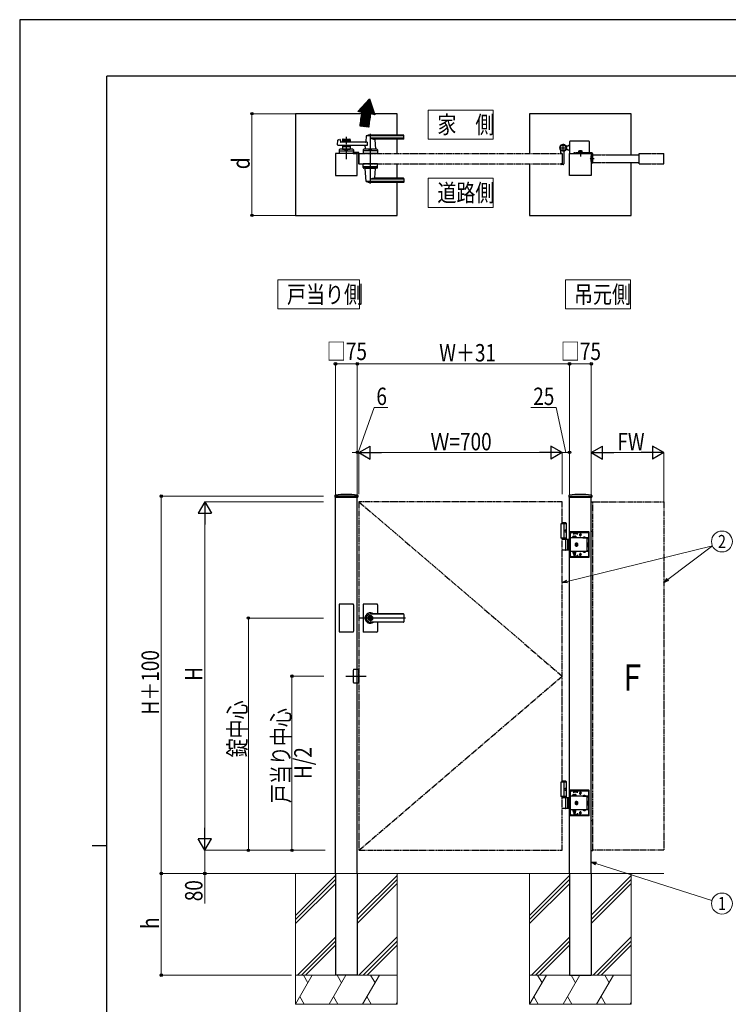
# Model space of a CAD drawing. Units: millimetres. Extents: x 0 to 8410, y 0 to 5940.
# Drawn here: x 0 to 2440, y 2548 to 5940 of the extents above; entities that cross this region are included whole.
import ezdxf
from ezdxf.enums import TextEntityAlignment as Align

# ---------------------------------------------------------------- set-up
doc = ezdxf.new("R2010")
doc.units = ezdxf.units.MM
for name, pattern in [('YCENTER_1', [13, 10, -1, 1, -1]), ('YDIVIDE_1', [15, 10, -1, 1, -1, 1, -1]), ('YHIDDEN_1', [4, 3, -1])]:
    doc.linetypes.add(name, pattern=pattern)
for name, color, linetype, lineweight in [('USER1', 3, 'Continuous', 13), ('YKK_A1', 4, 'Continuous', 30), ('YKK_D', 6, 'Continuous', 13), ('YKK_ZWAK', 7, 'Continuous', 30), ('YSS_K', 3, 'Continuous', 13)]:
    doc.layers.add(name, color=color, linetype=linetype, lineweight=lineweight)
doc.styles.add('text-b', font='extslim2.shx', dxfattribs={"width": 0.8, "bigfont": 'extfont2.shx'})

msp = doc.modelspace()

# ---------------------------------------------------------------- linework, layer by layer
at = {"layer": 'USER1'}
for p, q in [((1406.5, 5528.5), (1406.5, 5628.5)), ((1406.5, 5628.5), (1630.5, 5628.5)), ((1630.5, 5628.5), (1630.5, 5528.5)), ((1630.5, 5528.5), (1406.5, 5528.5)), ((1406.5, 5528.5), (1406.5, 5528.5)), ((1406.5, 5293.5), (1406.5, 5393.5)), ((1406.5, 5393.5), (1630.5, 5393.5)), ((1630.5, 5393.5), (1630.5, 5293.5)), ((1630.5, 5293.5), (1406.5, 5293.5)), ((1406.5, 5293.5), (1406.5, 5293.5)), ((888.5, 4943.5), (888.5, 5043.5)), ((888.5, 5043.5), (1170.1, 5043.5)), ((1170.1, 5043.5), (1170.1, 4943.5)), ((1880.1, 4943.5), (1880.1, 5043.5)), ((1880.1, 5043.5), (2104.1, 5043.5)), ((2104.1, 5043.5), (2104.1, 4943.5)), ((1170.1, 4943.5), (888.5, 4943.5)), ((888.5, 4943.5), (888.5, 4943.5)), ((2104.1, 4943.5), (1880.1, 4943.5)), ((1880.1, 4943.5), (1880.1, 4943.5))]:
    msp.add_line(p, q, dxfattribs=at)
at = {"layer": 'YKK_A1'}
for p, q in [((1204.4, 5667.7), (1164.1, 5623.2)), ((1204.4, 5667.7), (1223.2, 5612.8)), ((950, 5616), (950, 5266)), ((1300, 5616), (950, 5616)), ((1178.5, 5620.7), (1164.1, 5623.2)), ((1223.2, 5612.8), (1208.5, 5615.4)), ((1300, 5542.5), (1300, 5616)), ((1756, 5616), (1756, 5478.5)), ((2106, 5616), (1756, 5616)), ((2106, 5474.5), (2106, 5616)), ((1202, 5569.8), (1172.2, 5573)), ((1193.5, 5538.9), (1191.8, 5519.8)), ((1322.5, 5539.5), (1193.7, 5539.5)), ((1322.5, 5542.5), (1207.5, 5542.5)), ((1322.5, 5531.8), (1207.5, 5531.8)), ((1323.5, 5530.5), (1323.5, 5541.5)), ((1094.7, 5509.2), (1095.9, 5524.6)), ((1197.1, 5507), (1096.7, 5507)), ((1097.4, 5526.3), (1102.8, 5527.7)), ((1104.1, 5526.8), (1104.5, 5519)), ((1197.1, 5518), (1105.5, 5518)), ((1111.5, 5526.5), (1111.5, 5518)), ((1138.5, 5523.5), (1111.5, 5523.5)), ((1111.5, 5507), (1111.5, 5493.5)), ((1138.5, 5501.5), (1111.5, 5501.5)), ((1113.5, 5528.5), (1136.5, 5528.5)), ((1122.6, 5519.5), (1113.5, 5519.5)), ((1122.6, 5505.5), (1113.5, 5505.5)), ((1124.7, 5521.1), (1123.3, 5519.8)), ((1124.7, 5503.9), (1123.3, 5505.2)), ((1125.4, 5521.1), (1126.7, 5519.8)), ((1125.4, 5503.9), (1126.7, 5505.2)), ((1136.5, 5519.5), (1127.4, 5519.5)), ((1136.5, 5505.5), (1127.4, 5505.5)), ((1138.5, 5526.5), (1138.5, 5518)), ((1138.5, 5507), (1138.5, 5493.5)), ((1190.1, 5501.5), (1189.5, 5494.8)), ((1197.1, 5518), (1197.1, 5507)), ((1321.5, 5528.5), (1222.5, 5528.5)), ((1222.7, 5526.3), (1225.5, 5494.8)), ((1300, 5478.5), (1300, 5528.5)), ((1887, 5504.5), (1881.3, 5504.5)), ((1887, 5504.5), (1889.5, 5507)), ((1894.5, 5507), (1889.5, 5507)), ((1162.5, 5478.5), (1087.5, 5478.5)), ((1087.5, 5478.5), (1087.5, 5403.5)), ((1100.5, 5491.6), (1100, 5478.5)), ((1150, 5478.5), (1100, 5478.5)), ((1102.3, 5488.5), (1147.8, 5488.5)), ((1147.6, 5493.5), (1102.5, 5493.5)), ((1111.5, 5493.5), (1138.5, 5493.5)), ((1120.5, 5490.7), (1120.5, 5493.5)), ((1120.5, 5490.7), (1129.5, 5490.7)), ((1120.5, 5490.7), (1129.5, 5490.7)), ((1129.5, 5490.7), (1129.5, 5493.5)), ((1148.5, 5480.5), (1148.5, 5478.1)), ((1158.5, 5480.1), (1148.5, 5480.1)), ((1158.5, 5478.1), (1148.5, 5478.1)), ((1149.6, 5491.6), (1150, 5478.5)), ((1166.5, 5482.5), (1149.9, 5482.5)), ((1166.5, 5480.5), (1150, 5480.5)), ((1158.5, 5478.1), (1158.5, 5480.5)), ((1162.5, 5403.5), (1162.5, 5478.5)), ((1166.5, 5480.5), (1166.5, 5443.5)), ((1168, 5473.2), (1166.5, 5474.7)), ((1168, 5468.7), (1166.5, 5467.2)), ((1168, 5473.2), (1168, 5468.7)), ((1168.5, 5473.2), (1168, 5473.2)), ((1168.5, 5468.7), (1168, 5468.7)), ((1168.5, 5480.5), (1168.5, 5443.5)), ((1183, 5491.6), (1182.5, 5478.5)), ((1232.5, 5478.5), (1182.5, 5478.5)), ((1230.3, 5488.5), (1184.8, 5488.5)), ((1230.1, 5493.5), (1185, 5493.5)), ((1225.5, 5494.5), (1189.5, 5494.5)), ((1189.5, 5493.5), (1189.5, 5494.5)), ((1225.2, 5494.5), (1189.8, 5494.5)), ((1192.5, 5494.5), (1190.4, 5494.5)), ((1202.8, 5478.5), (1212.3, 5478.5)), ((1203, 5490.7), (1203, 5493.5)), ((1203, 5490.7), (1212, 5490.7)), ((1212, 5490.7), (1212, 5493.5)), ((1225.2, 5494.5), (1222.5, 5494.5)), ((1225.5, 5493.5), (1225.5, 5494.5)), ((1232.1, 5491.6), (1232.5, 5478.5)), ((1863.5, 5479.3), (1863.5, 5488.3)), ((1868.2, 5478.8), (1864, 5478.8)), ((1868.5, 5478.5), (1868.5, 5443.5)), ((1873.5, 5483.6), (1873.5, 5443)), ((1887, 5492.5), (1881.3, 5492.5)), ((1887, 5492.5), (1889.5, 5490)), ((1894.5, 5490), (1889.5, 5490)), ((1893.5, 5403.5), (1893.5, 5478.5)), ((1893.5, 5478.5), (1968.5, 5478.5)), ((1968.5, 5478.5), (1968.5, 5403.5)), ((1168, 5453.2), (1166.5, 5454.7)), ((1168, 5448.7), (1166.5, 5447.2)), ((1168.5, 5443.5), (1166.5, 5443.5)), ((1168.5, 5453.2), (1168, 5453.2)), ((1168, 5448.7), (1168, 5453.2)), ((1168.5, 5448.7), (1168, 5448.7)), ((1183, 5430.4), (1182.5, 5443.5)), ((1232.5, 5443.5), (1182.5, 5443.5)), ((1230.3, 5433.5), (1184.8, 5433.5)), ((1230.1, 5428.5), (1185, 5428.5)), ((1189.5, 5428.5), (1189.5, 5427.5)), ((1225.5, 5427.5), (1189.5, 5427.5)), ((1225.5, 5428.5), (1225.5, 5427.5)), ((1232.1, 5430.4), (1232.5, 5443.5)), ((1300, 5393.5), (1300, 5443.5)), ((1756, 5443.5), (1756, 5266)), ((1863.5, 5442.7), (1863.5, 5442)), ((1868.2, 5443.2), (1864, 5443.2)), ((1871.5, 5441), (1864.5, 5441)), ((2106, 5266), (2106, 5447.5)), ((1087.5, 5403.5), (1162.5, 5403.5)), ((1193.5, 5383.1), (1189.6, 5427.2)), ((1321.5, 5393.5), (1222.5, 5393.5)), ((1222.7, 5395.7), (1225.5, 5427.2)), ((1968.5, 5403.5), (1893.5, 5403.5)), ((1322.5, 5382.5), (1193.7, 5382.5)), ((1322.5, 5390.2), (1207.5, 5390.2)), ((1322.5, 5379.5), (1207.5, 5379.5)), ((1300, 5266), (1300, 5379.5)), ((1323.5, 5391.5), (1323.5, 5380.5)), ((950, 5266), (1300, 5266)), ((1756, 5266), (2106, 5266)), ((1085.7, 4300.4), (1085.4, 4295.5)), ((1085.9, 4295), (1164.1, 4295)), ((1087.5, 2998.5), (1087.5, 4295)), ((1162.5, 2998.5), (1162.5, 4295)), ((1164.4, 4300.4), (1164.6, 4295.5)), ((1891.7, 4300.4), (1891.4, 4295.5)), ((1891.9, 4295), (1970.1, 4295)), ((1893.5, 2998.5), (1893.5, 4295)), ((1968.5, 2998.5), (1968.5, 4295)), ((1970.4, 4300.4), (1970.6, 4295.5)), ((1881, 4206.5), (1868.5, 4206.5)), ((1881, 4206.5), (1883, 4204.5)), ((1883, 4203.5), (1863.5, 4203.5)), ((1863.5, 4203.5), (1863.5, 4153.5)), ((1883, 4204.5), (1868.5, 4204.5)), ((1873.5, 4203.5), (1873.5, 4153.5)), ((1880.7, 4178.9), (1881.3, 4178.9)), ((1880.7, 4178.1), (1881.3, 4178.1)), ((1881.7, 4180.6), (1882.3, 4180.6)), ((1881.7, 4176.4), (1882.3, 4176.4)), ((1883, 4150.5), (1883, 4204.5)), ((1883, 4153.5), (1863.5, 4153.5)), ((1868.5, 4150.5), (1893.5, 4150.5)), ((1881.3, 4114), (1881.3, 4149)), ((1887, 4150.5), (1887, 4112.5)), ((1889.5, 4150.5), (1889.5, 4112.5)), ((1893.5, 4112.5), (1868.5, 4112.5)), ((1182.5, 3924.5), (1182.5, 3878.5)), ((1230.5, 3926.5), (1184.5, 3926.5)), ((1232.5, 3924.5), (1232.5, 3893)), ((1182.5, 3878.5), (1182.5, 3832.5)), ((1206.6, 3883.1), (1206.6, 3880)), ((1206.6, 3883.1), (1208.4, 3883.1)), ((1207.9, 3879.2), (1206.6, 3880)), ((1207.9, 3877.8), (1206.6, 3877)), ((1206.6, 3877), (1206.6, 3874)), ((1206.6, 3874), (1208.4, 3874)), ((1321.5, 3893), (1207.5, 3893)), ((1321.5, 3892.5), (1207.5, 3892.5)), ((1208.5, 3886.7), (1207.5, 3886.7)), ((1208.5, 3870.3), (1207.5, 3870.3)), ((1208.4, 3883.1), (1208.4, 3880.5)), ((1208.4, 3876.6), (1208.4, 3874)), ((1210.2, 3879.5), (1208.6, 3880.2)), ((1208.6, 3876.8), (1210.2, 3877.5)), ((1210.2, 3879.5), (1210.2, 3877.5)), ((1323.5, 3891), (1323.5, 3866)), ((1321.5, 3864.5), (1207.5, 3864.5)), ((1321.5, 3864), (1207.5, 3864)), ((1232.5, 3864), (1232.5, 3832.5)), ((1230.5, 3830.5), (1184.5, 3830.5)), ((1883, 3313.5), (1863.5, 3313.5)), ((1863.5, 3313.5), (1863.5, 3263.5)), ((1881, 3316.5), (1868.5, 3316.5)), ((1883, 3314.5), (1868.5, 3314.5)), ((1873.5, 3313.5), (1873.5, 3263.5)), ((1881, 3316.5), (1883, 3314.5)), ((1881.7, 3290.6), (1882.3, 3290.6)), ((1883, 3260.5), (1883, 3314.5)), ((1883, 3263.5), (1863.5, 3263.5)), ((1868.5, 3260.5), (1893.5, 3260.5)), ((1880.7, 3288.9), (1881.3, 3288.9)), ((1880.7, 3288.1), (1881.3, 3288.1)), ((1881.3, 3224), (1881.3, 3259)), ((1881.7, 3286.4), (1882.3, 3286.4)), ((1887, 3260.5), (1887, 3222.5)), ((1889.5, 3260.5), (1889.5, 3222.5)), ((1893.5, 3222.5), (1868.5, 3222.5)), ((1087.5, 2998.5), (1087.5, 2648.5)), ((1162.5, 2998.5), (1162.5, 2648.5)), ((1893.5, 2998.5), (1893.5, 2648.5)), ((1968.5, 2998.5), (1968.5, 2648.5)), ((1162.5, 2648.5), (1087.5, 2648.5)), ((1893.5, 2648.5), (1968.5, 2648.5))]:
    msp.add_line(p, q, dxfattribs=at)
at = {"layer": 'YKK_A1', "linetype": 'Continuous'}
for p, q in [((1205.2, 5665.2), (1172.3, 5632.2)), ((1206.4, 5661.8), (1167.2, 5622.7)), ((1207.5, 5658.5), (1171, 5622)), ((1216.7, 5631.8), (1174.4, 5589.4)), ((1208.7, 5655.2), (1174.9, 5621.3)), ((1215.6, 5635.1), (1175.1, 5594.6)), ((1214.4, 5638.4), (1175.8, 5599.8)), ((1213.3, 5641.8), (1176.4, 5605)), ((1212.1, 5645.1), (1177.1, 5610.1)), ((1211, 5648.5), (1177.8, 5615.3)), ((1209.8, 5651.8), (1178.5, 5620.4)), ((1207.4, 5608.9), (1172.3, 5573.9)), ((1208.3, 5614.3), (1173, 5579.1)), ((1217.9, 5628.4), (1173.7, 5584.3)), ((1206.5, 5603.6), (1175.6, 5572.6)), ((1205.7, 5598.3), (1179.6, 5572.2)), ((1219, 5625.1), (1209.2, 5615.3)), ((1220.2, 5621.7), (1213, 5614.6)), ((1221.3, 5618.4), (1216.8, 5613.9)), ((1222.5, 5615), (1220.7, 5613.3)), ((1204.9, 5593), (1183.7, 5571.8)), ((1204.2, 5587.8), (1187.7, 5571.3)), ((1203.5, 5582.6), (1191.8, 5570.9)), ((1202.9, 5577.5), (1195.9, 5570.5)), ((1202.3, 5572.4), (1199.9, 5570))]:
    msp.add_line(p, q, dxfattribs=at)
at = {"layer": 'YKK_A1', "linetype": 'YCENTER_1'}
for p, q in [((1125, 5459.6), (1125, 5537.1)), ((1207.5, 5546.5), (1207.5, 5375.5)), ((1858.5, 5498.5), (1884.5, 5498.5)), ((1871.5, 5485.5), (1871.5, 5511.5)), ((1328.8, 3878.5), (1168.5, 3878.5)), ((1123.5, 3678.5), (1193.5, 3678.5))]:
    msp.add_line(p, q, dxfattribs=at)
at = {"layer": 'YKK_A1', "linetype": 'YDIVIDE_1'}
for p, q in [((1894.5, 5478.5), (1894.5, 5520)), ((1959.5, 5522), (1896.5, 5522)), ((1961.5, 5520), (1961.5, 5478.5)), ((1908.5, 5481), (1908.5, 5478.5)), ((1969.5, 5481), (1908.5, 5481)), ((1969.5, 5478.5), (1908.5, 5478.5)), ((1937.3, 5482.6), (1924.8, 5482.6)), ((1924.8, 5482.6), (1924.8, 5481)), ((1937.3, 5481), (1924.8, 5481)), ((1926, 5487.8), (1925.2, 5487.4)), ((1925.2, 5483.8), (1925.2, 5487.4)), ((1936.8, 5483.8), (1925.2, 5483.8)), ((1925.4, 5482.6), (1925.4, 5483.8)), ((1926, 5487.8), (1936, 5487.8)), ((1927.5, 5481), (1927.5, 5478.5)), ((1928, 5487.8), (1929.1, 5485.4)), ((1928.1, 5483.8), (1928.1, 5487.4)), ((1929.1, 5485.4), (1931, 5484.4)), ((1931, 5489.3), (1931, 5468.4)), ((1932.9, 5485.4), (1931, 5484.4)), ((1934.1, 5487.8), (1932.9, 5485.4)), ((1933.9, 5483.8), (1933.9, 5487.4)), ((1934.5, 5481), (1934.5, 5478.5)), ((1936, 5487.8), (1936.8, 5487.4)), ((1936.6, 5482.6), (1936.6, 5483.8)), ((1936.8, 5483.8), (1936.8, 5487.4)), ((1937.3, 5482.6), (1937.3, 5481)), ((1971.5, 5471), (1968.5, 5471)), ((1968.5, 5451), (1968.5, 5471)), ((1971.5, 5476.5), (1971.5, 5446.5)), ((1974, 5463.7), (1971.5, 5463.7)), ((1974, 5446.5), (1974, 5476.5)), ((1974, 5474.5), (2133.5, 5474.5)), ((2133.5, 5478.5), (2218.5, 5478.5)), ((2133.5, 5443.5), (2133.5, 5478.5)), ((2218.5, 5443.5), (2218.5, 5478.5)), ((1978.9, 5461), (1963.8, 5461)), ((1971.5, 5451), (1968.5, 5451)), ((1974, 5458.2), (1971.5, 5458.2)), ((1971.5, 5446.5), (1974, 5446.5)), ((1974, 5447.5), (2133.5, 5447.5)), ((2133.5, 5443.5), (2218.5, 5443.5))]:
    msp.add_line(p, q, dxfattribs=at)
at = {"layer": 'YKK_A1', "linetype": 'YHIDDEN_1'}
for p, q in [((1148.5, 5480.5), (1148.5, 5482.5)), ((1149.9, 5482.5), (1148.5, 5482.5)), ((1150, 5480.5), (1148.5, 5480.5)), ((1162.5, 4298.5), (1087.5, 4298.5)), ((1087.5, 4298.5), (1087.5, 4295)), ((1162.5, 4298.5), (1162.5, 4295)), ((1893.5, 4298.5), (1968.5, 4298.5)), ((1893.5, 4298.5), (1893.5, 4295)), ((1968.5, 4298.5), (1968.5, 4295)), ((1894.5, 4150.5), (1894.5, 4173.5)), ((1896, 4150.5), (1896, 4173.5)), ((1959.5, 4175.5), (1896.5, 4175.5)), ((1959.5, 4174), (1896.5, 4174)), ((1897, 4174), (1897, 4175.5)), ((1899.5, 4173.5), (1908.5, 4173.5)), ((1905, 4174), (1905, 4175.5)), ((1908.5, 4167), (1908.5, 4173.5)), ((1908.5, 4172.5), (1920.5, 4172.5)), ((1909.5, 4171), (1909.5, 4174)), ((1919.5, 4171), (1919.5, 4174)), ((1920.5, 4167), (1920.5, 4173.5)), ((1920.5, 4173.5), (1956.5, 4173.5)), ((1960, 4089.5), (1960, 4173.5)), ((1961.5, 4089.5), (1961.5, 4173.5)), ((1893.5, 4150.5), (1896.5, 4150.5)), ((1896, 4152.2), (1894.5, 4152.2)), ((1896.5, 4092.5), (1896.5, 4170.5)), ((1959.5, 4154.7), (1896.5, 4154.7)), ((1904.3, 4156.3), (1916.8, 4156.3)), ((1904.3, 4154.7), (1904.3, 4156.3)), ((1916.8, 4154.7), (1904.3, 4154.7)), ((1905.5, 4160.3), (1915.5, 4160.3)), ((1905.5, 4156.3), (1905.5, 4160.3)), ((1915.5, 4156.3), (1905.5, 4156.3)), ((1908.5, 4169.5), (1920.5, 4169.5)), ((1919.5, 4171), (1909.5, 4171)), ((1910.5, 4156.3), (1910.5, 4159.9)), ((1915.5, 4160.3), (1915.5, 4156.3)), ((1916.8, 4156.3), (1916.8, 4154.7)), ((1935, 4165.5), (1927, 4165.5)), ((1927.8, 4165.3), (1927.8, 4165.8)), ((1931, 4161.5), (1931, 4169.5)), ((1934.3, 4165.3), (1934.3, 4165.8)), ((1939.8, 4155.2), (1949.3, 4155.2)), ((1939.8, 4155.2), (1939.8, 4154.7)), ((1939.8, 4154.7), (1949.3, 4154.7)), ((1942.2, 4157.2), (1943.4, 4154.7)), ((1943.4, 4154.7), (1944.5, 4154.1)), ((1945.7, 4154.7), (1944.5, 4154.1)), ((1946.9, 4157.2), (1945.7, 4154.7)), ((1949.3, 4155.2), (1949.3, 4154.7)), ((1953.5, 4152.2), (1953.5, 4154.7)), ((1953.5, 4152.2), (1959.5, 4152.2)), ((1953.5, 4152.2), (1953.5, 4110.8)), ((1959.5, 4170.5), (1959.5, 4152.2)), ((1896.5, 4112.5), (1893.5, 4112.5)), ((1894.5, 4126.4), (1894.5, 4136.6)), ((1894.5, 4136.6), (1896.5, 4136.6)), ((1896.5, 4126.4), (1894.5, 4126.4)), ((1894.5, 4089.5), (1894.5, 4112.5)), ((1896, 4110.8), (1894.5, 4110.8)), ((1896, 4089.5), (1896, 4112.5)), ((1959.5, 4108.3), (1896.5, 4108.3)), ((1916.8, 4108.3), (1904.3, 4108.3)), ((1904.3, 4108.3), (1904.3, 4106.7)), ((1904.3, 4106.7), (1916.8, 4106.7)), ((1905.5, 4106.7), (1905.5, 4101.7)), ((1915.5, 4106.7), (1905.5, 4106.7)), ((1907.3, 4108.3), (1907.3, 4106.7)), ((1910.5, 4106.7), (1910.5, 4102.1)), ((1913.7, 4108.3), (1913.7, 4106.7)), ((1915.5, 4101.7), (1915.5, 4106.7)), ((1916.8, 4106.7), (1916.8, 4108.3)), ((1939.8, 4108.3), (1949.3, 4108.3)), ((1939.8, 4107.8), (1939.8, 4108.3)), ((1939.8, 4107.8), (1949.3, 4107.8)), ((1942.2, 4105.8), (1943.4, 4108.3)), ((1943.4, 4108.3), (1944.5, 4108.9)), ((1945.7, 4108.3), (1944.5, 4108.9)), ((1946.9, 4105.8), (1945.7, 4108.3)), ((1949.3, 4107.8), (1949.3, 4108.3)), ((1953.5, 4110.8), (1953.5, 4108.3)), ((1953.5, 4110.8), (1959.5, 4110.8)), ((1953.8, 4137.3), (1957.4, 4137.3)), ((1953.8, 4125.7), (1953.8, 4137.3)), ((1953.8, 4134.4), (1957.4, 4134.4)), ((1953.8, 4128.6), (1957.4, 4128.6)), ((1953.8, 4125.7), (1957.4, 4125.7)), ((1957.8, 4136.5), (1957.4, 4137.3)), ((1957.8, 4126.5), (1957.4, 4125.7)), ((1957.8, 4136.5), (1957.8, 4126.5)), ((1959.5, 4110.8), (1959.5, 4092.5)), ((1959.5, 4089), (1896.5, 4089)), ((1959.5, 4087.5), (1896.5, 4087.5)), ((1897, 4087.5), (1897, 4089)), ((1908.5, 4089.5), (1899.5, 4089.5)), ((1905, 4087.5), (1905, 4089)), ((1905.5, 4101.7), (1915.5, 4101.7)), ((1907.5, 4101.7), (1907.5, 4097.3)), ((1907.5, 4097.3), (1913.5, 4097.3)), ((1907.5, 4097.3), (1908.5, 4096.3)), ((1908.1, 4101.7), (1908.1, 4096.8)), ((1908.5, 4096.3), (1912.5, 4096.3)), ((1908.5, 4096), (1908.5, 4089.5)), ((1908.5, 4093.5), (1920.5, 4093.5)), ((1908.5, 4090.5), (1920.5, 4090.5)), ((1909.5, 4092), (1909.5, 4089)), ((1919.5, 4092), (1909.5, 4092)), ((1913.5, 4097.3), (1912.5, 4096.3)), ((1913, 4101.7), (1913, 4096.8)), ((1913.5, 4101.7), (1913.5, 4097.3)), ((1919.5, 4092), (1919.5, 4089)), ((1920.5, 4096), (1920.5, 4089.5)), ((1956.5, 4089.5), (1920.5, 4089.5)), ((1935, 4097.5), (1927, 4097.5)), ((1927.8, 4097.8), (1927.8, 4097.3)), ((1931, 4101.5), (1931, 4093.5)), ((1934.3, 4097.8), (1934.3, 4097.3)), ((1100, 3924.5), (1100, 3832.5)), ((1148, 3926.5), (1102, 3926.5)), ((1150, 3924.5), (1150, 3832.5)), ((1148, 3830.5), (1102, 3830.5)), ((1148.5, 3698.5), (1148.5, 3658.5)), ((1168.5, 3701.5), (1151.5, 3701.5)), ((1168.5, 3655.5), (1168.5, 3701.5)), ((1151.5, 3655.5), (1168.5, 3655.5)), ((1893.5, 3260.5), (1896.5, 3260.5)), ((1894.5, 3260.5), (1894.5, 3283.5)), ((1896, 3262.2), (1894.5, 3262.2)), ((1896, 3260.5), (1896, 3283.5)), ((1959.5, 3285.5), (1896.5, 3285.5)), ((1959.5, 3284), (1896.5, 3284)), ((1896.5, 3202.5), (1896.5, 3280.5)), ((1959.5, 3264.7), (1896.5, 3264.7)), ((1897, 3284), (1897, 3285.5)), ((1899.5, 3283.5), (1908.5, 3283.5)), ((1904.3, 3266.3), (1916.8, 3266.3)), ((1904.3, 3264.7), (1904.3, 3266.3)), ((1916.8, 3264.7), (1904.3, 3264.7)), ((1905, 3284), (1905, 3285.5)), ((1905.5, 3270.3), (1915.5, 3270.3)), ((1905.5, 3266.3), (1905.5, 3270.3)), ((1915.5, 3266.3), (1905.5, 3266.3)), ((1908.5, 3277), (1908.5, 3283.5)), ((1908.5, 3282.5), (1920.5, 3282.5)), ((1908.5, 3279.5), (1920.5, 3279.5)), ((1909.5, 3281), (1909.5, 3284)), ((1919.5, 3281), (1909.5, 3281)), ((1910.5, 3266.3), (1910.5, 3269.9)), ((1915.5, 3270.3), (1915.5, 3266.3)), ((1916.8, 3266.3), (1916.8, 3264.7)), ((1919.5, 3281), (1919.5, 3284)), ((1920.5, 3277), (1920.5, 3283.5)), ((1920.5, 3283.5), (1956.5, 3283.5)), ((1935, 3275.5), (1927, 3275.5)), ((1927.8, 3275.3), (1927.8, 3275.8)), ((1931, 3271.5), (1931, 3279.5)), ((1934.3, 3275.3), (1934.3, 3275.8)), ((1939.8, 3265.2), (1949.3, 3265.2)), ((1939.8, 3265.2), (1939.8, 3264.7)), ((1939.8, 3264.7), (1949.3, 3264.7)), ((1942.2, 3267.2), (1943.4, 3264.7)), ((1943.4, 3264.7), (1944.5, 3264.1)), ((1945.7, 3264.7), (1944.5, 3264.1)), ((1946.9, 3267.2), (1945.7, 3264.7)), ((1949.3, 3265.2), (1949.3, 3264.7)), ((1953.5, 3262.2), (1953.5, 3264.7)), ((1953.5, 3262.2), (1959.5, 3262.2)), ((1953.5, 3262.2), (1953.5, 3220.8)), ((1959.5, 3280.5), (1959.5, 3262.2)), ((1960, 3199.5), (1960, 3283.5)), ((1961.5, 3199.5), (1961.5, 3283.5)), ((1896.5, 3222.5), (1893.5, 3222.5)), ((1894.5, 3236.4), (1894.5, 3246.6)), ((1894.5, 3246.6), (1896.5, 3246.6)), ((1896.5, 3236.4), (1894.5, 3236.4)), ((1894.5, 3199.5), (1894.5, 3222.5)), ((1896, 3199.5), (1896, 3222.5)), ((1953.8, 3247.3), (1957.4, 3247.3)), ((1953.8, 3235.7), (1953.8, 3247.3)), ((1953.8, 3244.4), (1957.4, 3244.4)), ((1953.8, 3238.6), (1957.4, 3238.6)), ((1953.8, 3235.7), (1957.4, 3235.7)), ((1957.8, 3246.5), (1957.4, 3247.3)), ((1957.8, 3236.5), (1957.4, 3235.7)), ((1957.8, 3246.5), (1957.8, 3236.5)), ((1896, 3220.8), (1894.5, 3220.8)), ((1959.5, 3218.3), (1896.5, 3218.3)), ((1959.5, 3199), (1896.5, 3199)), ((1959.5, 3197.5), (1896.5, 3197.5)), ((1897, 3197.5), (1897, 3199)), ((1908.5, 3199.5), (1899.5, 3199.5)), ((1916.8, 3218.3), (1904.3, 3218.3)), ((1904.3, 3218.3), (1904.3, 3216.7)), ((1904.3, 3216.7), (1916.8, 3216.7)), ((1905, 3197.5), (1905, 3199)), ((1905.5, 3216.7), (1905.5, 3211.7)), ((1915.5, 3216.7), (1905.5, 3216.7)), ((1905.5, 3211.7), (1915.5, 3211.7)), ((1907.3, 3218.3), (1907.3, 3216.7)), ((1907.5, 3211.7), (1907.5, 3207.3)), ((1907.5, 3207.3), (1913.5, 3207.3)), ((1907.5, 3207.3), (1908.5, 3206.3)), ((1908.1, 3211.7), (1908.1, 3206.8)), ((1908.5, 3206.3), (1912.5, 3206.3)), ((1908.5, 3206), (1908.5, 3199.5)), ((1908.5, 3203.5), (1920.5, 3203.5)), ((1908.5, 3200.5), (1920.5, 3200.5)), ((1909.5, 3202), (1909.5, 3199)), ((1919.5, 3202), (1909.5, 3202)), ((1910.5, 3216.7), (1910.5, 3212.1)), ((1913.5, 3207.3), (1912.5, 3206.3)), ((1913, 3211.7), (1913, 3206.8)), ((1913.5, 3211.7), (1913.5, 3207.3)), ((1913.7, 3218.3), (1913.7, 3216.7)), ((1915.5, 3211.7), (1915.5, 3216.7)), ((1916.8, 3216.7), (1916.8, 3218.3)), ((1919.5, 3202), (1919.5, 3199)), ((1920.5, 3206), (1920.5, 3199.5)), ((1956.5, 3199.5), (1920.5, 3199.5)), ((1935, 3207.5), (1927, 3207.5)), ((1927.8, 3207.8), (1927.8, 3207.3)), ((1931, 3211.5), (1931, 3203.5)), ((1934.3, 3207.8), (1934.3, 3207.3)), ((1939.8, 3218.3), (1949.3, 3218.3)), ((1939.8, 3217.8), (1939.8, 3218.3)), ((1939.8, 3217.8), (1949.3, 3217.8)), ((1942.2, 3215.8), (1943.4, 3218.3)), ((1943.4, 3218.3), (1944.5, 3218.9)), ((1945.7, 3218.3), (1944.5, 3218.9)), ((1946.9, 3215.8), (1945.7, 3218.3)), ((1949.3, 3217.8), (1949.3, 3218.3)), ((1953.5, 3220.8), (1953.5, 3218.3)), ((1953.5, 3220.8), (1959.5, 3220.8)), ((1959.5, 3220.8), (1959.5, 3202.5))]:
    msp.add_line(p, q, dxfattribs=at)
at = {"layer": 'YKK_A1', "linetype": 'YDIVIDE_1', "ltscale": 2}
for p, q in [((1168.5, 5478.5), (1168.5, 5443.5)), ((1168.5, 5478.5), (1868.5, 5478.5)), ((1868.5, 5478.5), (1868.5, 5443.5)), ((1168.5, 5443.5), (1868.5, 5443.5)), ((1868.5, 4278.5), (1168.5, 4278.5)), ((1168.5, 4278.5), (1168.5, 3078.5)), ((1168.5, 4278.5), (1868.5, 3678.5)), ((1868.5, 4203.5), (1868.5, 4278.5)), ((1968.5, 4279), (1974, 4279)), ((1974, 3078), (1974, 4279)), ((1974, 4278.5), (2218.5, 4278.5)), ((2218.5, 4278.5), (2218.5, 3078.5)), ((1974, 4177), (1968.5, 4177)), ((1868.5, 3313.5), (1868.5, 4153.5)), ((1168.5, 3078.5), (1868.5, 3678.5)), ((1868.5, 3078.5), (1868.5, 3263.5)), ((1974, 3180), (1968.5, 3180)), ((1168.5, 3078.5), (1868.5, 3078.5)), ((1968.5, 3078), (1974, 3078)), ((2218.5, 3078.5), (1974, 3078.5))]:
    msp.add_line(p, q, dxfattribs=at)
at = {"layer": 'YKK_A1', "linetype": 'YHIDDEN_1', "ltscale": 0.5}
for p, q in [((1917.5, 4137.3), (1912.5, 4134.4)), ((1912.5, 4134.4), (1912.5, 4128.6)), ((1912.5, 4128.6), (1917.5, 4125.7)), ((1915.6, 4132.1), (1914.4, 4132.1)), ((1914.4, 4132.1), (1914.4, 4130.9)), ((1914.4, 4130.9), (1915.6, 4130.9)), ((1916.9, 4134.7), (1916.9, 4133.4)), ((1918.1, 4134.7), (1916.9, 4134.7)), ((1916.9, 4129.6), (1916.9, 4128.4)), ((1916.9, 4128.4), (1918.1, 4128.4)), ((1922.5, 4134.4), (1917.5, 4137.3)), ((1917.5, 4125.7), (1922.5, 4128.6)), ((1918.1, 4133.4), (1918.1, 4134.7)), ((1918.1, 4128.4), (1918.1, 4129.6)), ((1920.7, 4132.1), (1919.4, 4132.1)), ((1919.4, 4130.9), (1920.7, 4130.9)), ((1920.7, 4130.9), (1920.7, 4132.1)), ((1922.5, 4128.6), (1922.5, 4134.4)), ((1953.8, 4135.4), (1953.5, 4135.4)), ((1953.8, 4127.6), (1953.5, 4127.6)), ((1953.8, 4127.6), (1953.8, 4135.4)), ((1917.5, 3247.3), (1912.5, 3244.4)), ((1912.5, 3244.4), (1912.5, 3238.6)), ((1912.5, 3238.6), (1917.5, 3235.7)), ((1915.6, 3242.1), (1914.4, 3242.1)), ((1914.4, 3242.1), (1914.4, 3240.9)), ((1914.4, 3240.9), (1915.6, 3240.9)), ((1916.9, 3244.7), (1916.9, 3243.4)), ((1918.1, 3244.7), (1916.9, 3244.7)), ((1916.9, 3239.6), (1916.9, 3238.4)), ((1916.9, 3238.4), (1918.1, 3238.4)), ((1922.5, 3244.4), (1917.5, 3247.3)), ((1917.5, 3235.7), (1922.5, 3238.6)), ((1918.1, 3243.4), (1918.1, 3244.7)), ((1918.1, 3238.4), (1918.1, 3239.6)), ((1920.7, 3242.1), (1919.4, 3242.1)), ((1919.4, 3240.9), (1920.7, 3240.9)), ((1920.7, 3240.9), (1920.7, 3242.1)), ((1922.5, 3238.6), (1922.5, 3244.4)), ((1953.8, 3245.4), (1953.5, 3245.4)), ((1953.8, 3237.6), (1953.5, 3237.6)), ((1953.8, 3237.6), (1953.8, 3245.4))]:
    msp.add_line(p, q, dxfattribs=at)
at = {"layer": 'YKK_A1'}
for centre, radius in [((1871.5, 5498.5), 11.5), ((1871.5, 5498.5), 10.3), ((1207.5, 3878.5), 6.6)]:
    msp.add_circle(centre, radius, dxfattribs=at)
for centre, radius, start, end in [((-6822.6, 6652.6), 8067.4, 352.30953, 352.65116), ((1871.5, 5498.5), 673.3, 170.0011, 173.9193), ((1194.5, 5538.8), 1, 113.3061, 174.9186), ((1207.5, 5508.5), 34, 90, 113.3061), ((1221.3, 5558.5), 30, 242.6388, 272.2709), ((1321.5, 5530.5), 2, 270, 0), ((1322.5, 5541.5), 1, 0, 90), ((1322.5, 5538.5), 1, 0, 90), ((1322.5, 5532.8), 1, 270, 0), ((1096.7, 5509), 2, 175.4945, 270), ((1097.9, 5524.4), 2, 104.0362, 175.4945), ((1103.1, 5526.7), 1, 2.8624, 104.0362), ((1105.5, 5519), 1, 182.8624, 270), ((1113.5, 5526.5), 2, 90, 180), ((1113.5, 5521.5), 2, 180, 270), ((1113.5, 5503.5), 2, 90, 180), ((1122.6, 5520.5), 1, 270, 315), ((1122.6, 5504.5), 1, 45, 90), ((1125, 5520.8), 0.5, 45, 135), ((1125, 5504.2), 0.5, 225, 315), ((1127.4, 5520.5), 1, 225, 270), ((1127.4, 5504.5), 1, 90, 135), ((1136.5, 5526.5), 2, 0, 90), ((1136.5, 5521.5), 2, 270, 0), ((1136.5, 5503.5), 2, 0, 90), ((1185.2, 5502), 5, 354.9186, 90), ((1189.8, 5520), 2, 270, 354.9186), ((1224.7, 5526.5), 2, 90, 185.0814), ((1871.5, 5498.5), 11.5, 295.1028, 218.0123), ((1102.3, 5486.5), 2, 90, 178.0908), ((1102.5, 5491.5), 2, 90, 178.0908), ((1125, 5481.1), 10.6, 64.9038, 115.0962), ((1147.6, 5491.5), 2, 1.9092, 90), ((1147.8, 5486.5), 2, 1.9092, 90), ((1166.5, 5480.5), 2, 0, 90), ((1184.8, 5486.5), 2, 90, 178.0908), ((1185, 5491.5), 2, 90, 178.0908), ((1189.8, 5494.8), 0.3, 174.9186, 270), ((1207.5, 5481.1), 10.6, 64.9038, 115.0962), ((1225.2, 5494.8), 0.3, 270, 5.0814), ((1230.1, 5491.5), 2, 1.9092, 90), ((1230.3, 5486.5), 2, 1.9092, 90), ((1858.5, 5488.3), 5, 0, 38.0123), ((1864, 5479.3), 0.5, 180, 270), ((1868.2, 5478.5), 0.3, 0, 90), ((1878.5, 5483.6), 5, 115.1028, 180), ((1184.8, 5435.5), 2, 181.9092, 270), ((1185, 5430.5), 2, 181.9092, 270), ((1189.9, 5427.2), 0.3, 90, 185.0814), ((1225.2, 5427.2), 0.3, 354.9186, 90), ((1230.1, 5430.5), 2, 270, 358.0908), ((1230.3, 5435.5), 2, 270, 358.0908), ((1864, 5442.7), 0.5, 90, 180), ((1864.5, 5442), 1, 180, 270), ((1868.2, 5443.5), 0.3, 270, 0), ((1871.5, 5443), 2, 270, 0), ((1221.3, 5363.5), 30, 87.7291, 117.3612), ((1224.7, 5395.5), 2, 174.9186, 270), ((1321.5, 5391.5), 2, 0, 90), ((1194.5, 5383.2), 1, 185.0814, 246.6939), ((1207.5, 5413.5), 34, 246.6939, 270), ((1322.5, 5389.2), 1, 0, 90), ((1322.5, 5383.5), 1, 270, 0), ((1322.5, 5380.5), 1, 270, 0), ((1085.9, 4295.5), 0.5, 177, 270), ((1087.7, 4300.3), 2, 96.7443, 177), ((1125, 3984.5), 320, 83.2557, 96.7443), ((1162.4, 4300.3), 2, 3, 83.2557), ((1164.1, 4295.5), 0.5, 270, 3), ((1891.9, 4295.5), 0.5, 177, 270), ((1893.7, 4300.3), 2, 96.7443, 177), ((1931, 3984.5), 320, 83.2557, 96.7443), ((1968.4, 4300.3), 2, 3, 83.2557), ((1970.1, 4295.5), 0.5, 270, 3), ((1879.8, 4149), 1.5, 0, 90), ((1879.8, 4114), 1.5, 270, 0), ((1184.5, 3924.5), 2, 90, 180), ((1230.5, 3924.5), 2, 0, 90), ((1207.5, 3878.5), 18, 53.6639, 180.0037), ((1207.5, 3878.5), 18, 180.0037, 306.3361), ((1207.5, 3878.5), 14, 90, 270), ((1207.5, 3878.5), 8.2, 90, 270), ((1207.5, 3878.5), 4, 103.0029, 256.9971), ((1207.5, 3878.5), 2, 116.7437, 243.2563), ((1207.5, 3878.5), 0.8, 301.8213, 58.1787), ((1207.5, 3878.5), 4, 283.0029, 76.9971), ((1208.7, 3880.5), 0.3, 180, 247.3801), ((1208.7, 3876.6), 0.3, 112.6199, 180), ((1208.5, 3878.5), 8.2, 270, 90), ((1321.5, 3891), 2, 0, 90), ((1321.5, 3890.5), 2, 0, 90), ((1321.5, 3866.5), 2, 270, 0), ((1321.5, 3866), 2, 270, 0), ((1184.5, 3832.5), 2, 180, 270), ((1230.5, 3832.5), 2, 270, 0), ((1879.8, 3259), 1.5, 0, 90), ((1879.8, 3224), 1.5, 270, 0)]:
    msp.add_arc(centre, radius, start, end, dxfattribs=at)
at = {"layer": 'YKK_A1', "linetype": 'YDIVIDE_1'}
for centre, radius, start, end in [((1896.5, 5520), 2, 90, 180), ((1959.5, 5520), 2, 0, 90), ((1926.7, 5485.2), 2.56, 55.6158, 124.3842), ((1931, 5478.2), 9.55, 72.412, 107.588), ((1935.3, 5485.2), 2.56, 55.6158, 124.3842), ((1969.5, 5476.5), 4.5, 360, 90), ((1969.5, 5476.5), 2, 360, 90)]:
    msp.add_arc(centre, radius, start, end, dxfattribs=at)
at = {"layer": 'YKK_A1', "linetype": 'YHIDDEN_1'}
for centre, radius, start, end in [((1896.5, 4173.5), 2, 90, 180), ((1896.5, 4173.5), 0.5, 90, 180), ((1899.5, 4170.5), 3, 90, 180), ((1956.5, 4170.5), 3, 0, 90), ((1959.5, 4173.5), 2, 0, 90), ((1959.5, 4173.5), 0.5, 0, 90), ((1908, 4152.9), 7.43, 70.3471, 109.6529), ((1913, 4152.9), 7.43, 70.3471, 109.6529), ((1931, 4165.8), 3.25, 0, 180), ((1931, 4165.3), 3.25, 180, 0), ((1944.5, 4151.9), 5.77, 34.651, 145.349), ((1944.5, 4111.1), 5.77, 214.651, 325.349), ((1955.3, 4135.8), 2.56, 325.6158, 34.3842), ((1948.3, 4131.5), 9.55, 342.412, 17.588), ((1955.3, 4127.2), 2.56, 325.6158, 34.3842), ((1896.5, 4089.5), 2, 180, 270), ((1896.5, 4089.5), 0.5, 180, 270), ((1899.5, 4092.5), 3, 180, 270), ((1908, 4109.1), 7.43, 250.3471, 289.6529), ((1913, 4109.1), 7.43, 250.3471, 289.6529), ((1931, 4097.8), 3.25, 0, 180), ((1931, 4097.3), 3.25, 180, 0), ((1956.5, 4092.5), 3, 270, 0), ((1959.5, 4089.5), 0.5, 270, 0), ((1959.5, 4089.5), 2, 270, 0), ((1102, 3924.5), 2, 90, 180), ((1148, 3924.5), 2, 0, 90), ((1102, 3832.5), 2, 180, 270), ((1148, 3832.5), 2, 270, 0), ((1151.5, 3698.5), 3, 90, 180), ((1151.5, 3658.5), 3, 180, 270), ((1896.5, 3283.5), 2, 90, 180), ((1896.5, 3283.5), 0.5, 90, 180), ((1899.5, 3280.5), 3, 90, 180), ((1908, 3262.9), 7.43, 70.3471, 109.6529), ((1913, 3262.9), 7.43, 70.3471, 109.6529), ((1931, 3275.8), 3.25, 0, 180), ((1931, 3275.3), 3.25, 180, 0), ((1944.5, 3261.9), 5.77, 34.651, 145.349), ((1956.5, 3280.5), 3, 0, 90), ((1959.5, 3283.5), 2, 0, 90), ((1959.5, 3283.5), 0.5, 0, 90), ((1955.3, 3245.8), 2.56, 325.6158, 34.3842), ((1948.3, 3241.5), 9.55, 342.412, 17.588), ((1955.3, 3237.2), 2.56, 325.6158, 34.3842), ((1896.5, 3199.5), 2, 180, 270), ((1896.5, 3199.5), 0.5, 180, 270), ((1899.5, 3202.5), 3, 180, 270), ((1908, 3219.1), 7.43, 250.3471, 289.6529), ((1913, 3219.1), 7.43, 250.3471, 289.6529), ((1931, 3207.8), 3.25, 0, 180), ((1931, 3207.3), 3.25, 180, 0), ((1944.5, 3221.1), 5.77, 214.651, 325.349), ((1956.5, 3202.5), 3, 270, 0), ((1959.5, 3199.5), 0.5, 270, 0), ((1959.5, 3199.5), 2, 270, 0)]:
    msp.add_arc(centre, radius, start, end, dxfattribs=at)
at = {"layer": 'YKK_A1', "linetype": 'YHIDDEN_1', "ltscale": 0.5}
for centre, radius, start, end in [((1917.5, 4131.5), 5, 76.883, 190.1592), ((1917.5, 4131.5), 5, 190.1592, 76.883), ((1917.5, 4131.5), 4.3, 183.7704, 83.2718), ((1917.5, 4131.5), 4.3, 83.2718, 183.7704), ((1915.6, 4133.4), 1.31, 270, 0), ((1915.6, 4129.6), 1.31, 0, 90), ((1919.4, 4133.4), 1.31, 180, 270), ((1919.4, 4129.6), 1.31, 90, 180), ((1917.5, 3241.5), 5, 76.883, 190.1592), ((1917.5, 3241.5), 5, 190.1592, 76.883), ((1917.5, 3241.5), 4.3, 183.7704, 83.2718), ((1917.5, 3241.5), 4.3, 83.2718, 183.7704), ((1915.6, 3243.4), 1.31, 270, 0), ((1915.6, 3239.6), 1.31, 0, 90), ((1919.4, 3243.4), 1.31, 180, 270), ((1919.4, 3239.6), 1.31, 90, 180)]:
    msp.add_arc(centre, radius, start, end, dxfattribs=at)
at = {"layer": 'YKK_A1', "extrusion": (0, 0, -1)}
for centre in [(1880.4, 4178.5), (1880.4, 3288.5)]:
    msp.add_ellipse(centre, major_axis=(0, -3.5), ratio=0.707107, dxfattribs=at)
for centre, start_param, end_param in [((1874.3, 4178.5), 1.524113, 1.61748), ((1875.5, 4178.5), 1.335292, 1.430335), ((1875.5, 4178.5), 1.711258, 1.806301), ((1876.1, 4178.5), 1.335292, 1.430335), ((1876.1, 4178.5), 1.711258, 1.806301), ((1875.5, 3288.5), 1.335292, 1.430335), ((1876.1, 3288.5), 1.335292, 1.430335), ((1874.3, 3288.5), 1.524113, 1.61748), ((1875.5, 3288.5), 1.711258, 1.806301), ((1876.1, 3288.5), 1.711258, 1.806301)]:
    msp.add_ellipse(centre, major_axis=(0, 9), ratio=0.707107, start_param=start_param, end_param=end_param, dxfattribs=at)
at = {"layer": 'YKK_A1'}
for points, knots in [([(1881.3, 4178.9), (1881.3, 4178.9), (1881.4, 4178.9), (1881.5, 4179), (1881.6, 4179.1), (1881.7, 4179.2), (1881.8, 4179.3), (1881.8, 4179.4), (1881.8, 4179.6), (1881.8, 4179.7), (1881.8, 4179.8)], [0, 0, 0, 0, 0.116458, 0.236113, 0.362305, 0.496955, 0.64059, 0.792617, 0.951605, 1.115527, 1.115527, 1.115527, 1.115527]), ([(1881.8, 4177.2), (1881.8, 4177.3), (1881.8, 4177.4), (1881.8, 4177.6), (1881.8, 4177.7), (1881.7, 4177.8), (1881.6, 4177.9), (1881.5, 4178), (1881.4, 4178.1), (1881.3, 4178.1), (1881.3, 4178.1)], [0, 0, 0, 0, 0.163922, 0.32291, 0.474935, 0.618569, 0.753217, 0.879409, 0.999064, 1.115521, 1.115521, 1.115521, 1.115521]), ([(1882.4, 4179.8), (1882.4, 4179.7), (1882.5, 4179.6), (1882.5, 4179.4), (1882.6, 4179.3), (1882.6, 4179.2), (1882.7, 4179.1), (1882.8, 4179), (1882.8, 4179)], [0, 0, 0, 0, 0.1660377, 0.3303258, 0.4893576, 0.640337, 0.7815789, 0.8599587, 0.8599587, 0.8599587, 0.8599587]), ([(1882.8, 4178), (1882.8, 4178), (1882.7, 4177.9), (1882.6, 4177.8), (1882.6, 4177.7), (1882.5, 4177.6), (1882.5, 4177.4), (1882.4, 4177.3), (1882.4, 4177.2)], [0, 0, 0, 0, 0.0783682, 0.2196115, 0.3705927, 0.529626, 0.6939153, 0.8599535, 0.8599535, 0.8599535, 0.8599535]), ([(1881.3, 3288.9), (1881.3, 3288.9), (1881.4, 3288.9), (1881.5, 3289), (1881.6, 3289.1), (1881.7, 3289.2), (1881.8, 3289.3), (1881.8, 3289.4), (1881.8, 3289.6), (1881.8, 3289.7), (1881.8, 3289.8)], [0, 0, 0, 0, 0.116458, 0.236113, 0.362305, 0.496955, 0.64059, 0.792617, 0.951605, 1.115527, 1.115527, 1.115527, 1.115527]), ([(1881.8, 3287.2), (1881.8, 3287.3), (1881.8, 3287.4), (1881.8, 3287.6), (1881.8, 3287.7), (1881.7, 3287.8), (1881.6, 3287.9), (1881.5, 3288), (1881.4, 3288.1), (1881.3, 3288.1), (1881.3, 3288.1)], [0, 0, 0, 0, 0.163922, 0.32291, 0.474935, 0.618569, 0.753217, 0.879409, 0.999064, 1.115521, 1.115521, 1.115521, 1.115521]), ([(1882.4, 3289.8), (1882.4, 3289.7), (1882.5, 3289.6), (1882.5, 3289.4), (1882.6, 3289.3), (1882.6, 3289.2), (1882.7, 3289.1), (1882.8, 3289), (1882.8, 3289)], [0, 0, 0, 0, 0.1660377, 0.3303258, 0.4893576, 0.640337, 0.7815789, 0.8599587, 0.8599587, 0.8599587, 0.8599587]), ([(1882.8, 3288), (1882.8, 3288), (1882.7, 3287.9), (1882.6, 3287.8), (1882.6, 3287.7), (1882.5, 3287.6), (1882.5, 3287.4), (1882.4, 3287.3), (1882.4, 3287.2)], [0, 0, 0, 0, 0.0783682, 0.2196115, 0.3705927, 0.529626, 0.6939153, 0.8599535, 0.8599535, 0.8599535, 0.8599535])]:
    msp.add_open_spline(points, degree=3, knots=knots, dxfattribs=at)
at = {"layer": 'YKK_D'}
for p, q in [((949, 5616), (799, 5616)), ((800, 5616), (800, 5266)), ((949, 5266), (799, 5266)), ((1087.5, 4305.6), (1087.5, 4755.5)), ((1087.5, 4754.5), (1162.5, 4754.5)), ((1162.5, 4305.6), (1162.5, 4755.5)), ((1162.5, 4305.6), (1162.5, 4755.5)), ((1162.5, 4754.5), (1893.5, 4754.5)), ((1893.5, 4305.6), (1893.5, 4755.5)), ((1893.5, 4305.6), (1893.5, 4755.5)), ((1968.5, 4754.5), (1893.5, 4754.5)), ((1968.5, 4305.6), (1968.5, 4755.5)), ((1165.5, 4449.5), (1220.4, 4604.5)), ((1220.4, 4604.5), (1268.4, 4604.5)), ((1847.1, 4604.5), (1760.7, 4604.5)), ((1881, 4449.5), (1847.1, 4604.5)), ((1162.5, 4449.5), (1145.5, 4449.5)), ((1162.5, 4305.6), (1162.5, 4450.5)), ((1168.5, 4449.5), (1162.5, 4449.5)), ((1168.5, 4449.5), (1162.5, 4449.5)), ((1168.5, 4305.6), (1168.5, 4450.5)), ((1168.5, 4305.6), (1168.5, 4449.5)), ((1168.5, 4449.5), (1185.5, 4449.5)), ((1213.5, 4448.5), (1823.5, 4448.5)), ((1868.5, 4305.6), (1868.5, 4450.5)), ((1868.5, 4305.6), (1868.5, 4449.5)), ((1868.5, 4449.5), (1893.5, 4449.5)), ((1893.5, 4305.6), (1893.5, 4450.5)), ((1968.5, 4279.5), (1968.5, 4449.5)), ((2173.5, 4448.5), (2013.5, 4448.5)), ((2218.5, 4279.5), (2218.5, 4449.5)), ((1046.1, 4298.5), (486.5, 4298.5)), ((487.5, 4298.5), (487.5, 2998.5)), ((1046.1, 4278.5), (636.5, 4278.5)), ((637.5, 4233.5), (637.5, 3123.5)), ((1885, 4004.9), (2385.9, 4127)), ((2232.1, 4011.1), (2385.9, 4127)), ((1046.1, 3878.5), (786.5, 3878.5)), ((787.5, 3878.5), (787.5, 3078.5)), ((1047.7, 3678.5), (936.5, 3678.5)), ((937.5, 3678.5), (937.5, 3078.5)), ((1046.1, 3078.5), (636.5, 3078.5)), ((1046.1, 3078.5), (636.5, 3078.5)), ((637.5, 3078.5), (637.5, 2998.5)), ((1046.1, 3078.5), (786.5, 3078.5)), ((1051.8, 3078.5), (936.5, 3078.5)), ((1984.7, 3033), (2384.2, 2906)), ((886.8, 2998.5), (486.5, 2998.5)), ((861.8, 2998.5), (486.5, 2998.5)), ((487.5, 2648.5), (487.5, 2998.5)), ((886.8, 2998.5), (636.5, 2998.5)), ((637.5, 2998.5), (637.5, 2895.1)), ((936.5, 2648.5), (486.5, 2648.5))]:
    msp.add_line(p, q, dxfattribs=at)
at = {"layer": 'YKK_D', "lineweight": -2}
for p, q in [((1168.5, 4448.5), (1207.5, 4471)), ((1168.5, 4448.5), (1207.5, 4426)), ((1168.5, 4448.5), (1246.5, 4448.5)), ((1207.5, 4426), (1207.5, 4471)), ((1868.5, 4448.5), (1790.6, 4448.5)), ((1868.5, 4448.5), (1829.5, 4471)), ((1829.5, 4471), (1829.5, 4426)), ((1868.5, 4448.5), (1829.5, 4426)), ((1968.5, 4448.5), (2007.5, 4471)), ((1968.5, 4448.5), (2007.5, 4426)), ((1968.5, 4448.5), (2046.5, 4448.5)), ((2007.5, 4426), (2007.5, 4471)), ((2218.5, 4448.5), (2140.6, 4448.5)), ((2218.5, 4448.5), (2179.5, 4471)), ((2179.5, 4471), (2179.5, 4426)), ((2218.5, 4448.5), (2179.5, 4426)), ((637.5, 4278.5), (615, 4239.5)), ((637.5, 4278.5), (660, 4239.5)), ((637.5, 4278.5), (637.5, 4200.6)), ((615, 4239.5), (660, 4239.5)), ((637.5, 3078.5), (637.5, 3156.4)), ((637.5, 3078.5), (615, 3117.5)), ((660, 3117.5), (615, 3117.5)), ((637.5, 3078.5), (660, 3117.5))]:
    msp.add_line(p, q, dxfattribs=at)
at = {"layer": 'YKK_D', "linetype": 'ByBlock', "lineweight": -2}
for p, q in [((1868.5, 4000.9), (1884, 4009.3)), ((1868.5, 4000.9), (1885, 4004.9)), ((2218.5, 4000.9), (2229.4, 4014.8)), ((2218.5, 4000.9), (2232.1, 4011.1)), ((2234.8, 4007.5), (2218.5, 4000.9)), ((1886.1, 4000.5), (1868.5, 4000.9)), ((1983.3, 3028.7), (1968.5, 3038.2)), ((1968.5, 3038.2), (1986.1, 3037.3)), ((1968.5, 3038.2), (1984.7, 3033))]:
    msp.add_line(p, q, dxfattribs=at)
for centre in [(800, 5616), (800, 5266), (1087.5, 4754.5), (1162.5, 4754.5), (1162.5, 4754.5), (1893.5, 4754.5), (1893.5, 4754.5), (1968.5, 4754.5), (1162.5, 4449.5), (1893.5, 4449.5), (487.5, 4298.5), (787.5, 3878.5), (937.5, 3678.5), (787.5, 3078.5), (937.5, 3078.5), (487.5, 2998.5), (487.5, 2998.5), (637.5, 2998.5), (487.5, 2648.5)]:
    msp.add_circle(centre, 4.25, dxfattribs=at)
at = {"layer": 'YKK_D'}
for centre in [(2418.5, 4142.3), (2418.5, 2895.1)]:
    msp.add_circle(centre, 36, dxfattribs=at)
at = {"layer": 'YKK_ZWAK'}
for p, q in [((8410, 5940), (0, 5940)), ((0, 5940), (0, 0)), ((8100, 5745), (300, 5745)), ((300, 445), (300, 5745)), ((250, 3095), (300, 3095))]:
    msp.add_line(p, q, dxfattribs=at)
at = {"layer": 'YSS_K'}
for p, q in [((2218.5, 2998.5), (837.5, 2998.5)), ((950, 2998.5), (950, 2548.5)), ((1300, 2998.5), (1300, 2548.5)), ((1756, 2998.5), (1756, 2548.5)), ((2106, 2998.5), (2106, 2548.5)), ((950, 2648.5), (1300, 2648.5)), ((1756, 2648.5), (2106, 2648.5)), ((950, 2548.5), (1300, 2548.5)), ((1756, 2548.5), (2106, 2548.5))]:
    msp.add_line(p, q, dxfattribs=at)
at = {"layer": 'YSS_K', "linetype": 'Continuous'}
for p, q in [((950, 2854.3), (1087.5, 2991.8)), ((1162.5, 2854.6), (1300, 2992.1)), ((1756, 2854.3), (1893.5, 2991.8)), ((1968.5, 2854.6), (2106, 2992.1)), ((950, 2840.1), (1087.5, 2977.6)), ((950, 2826), (1087.5, 2963.5)), ((1162.5, 2840.5), (1300, 2978)), ((1162.5, 2826.4), (1300, 2963.9)), ((1756, 2840.1), (1893.5, 2977.6)), ((1756, 2826), (1893.5, 2963.5)), ((1968.5, 2840.5), (2106, 2978)), ((1968.5, 2826.4), (2106, 2963.9)), ((956.4, 2648.5), (1087.5, 2779.6)), ((970.5, 2648.5), (1087.5, 2765.5)), ((984.7, 2648.5), (1087.5, 2751.4)), ((1168.5, 2648.5), (1300, 2780)), ((1182.6, 2648.5), (1300, 2765.9)), ((1196.8, 2648.5), (1300, 2751.7)), ((1762.4, 2648.5), (1893.5, 2779.6)), ((1776.5, 2648.5), (1893.5, 2765.5)), ((1790.7, 2648.5), (1893.5, 2751.4)), ((1974.5, 2648.5), (2106, 2780)), ((1988.6, 2648.5), (2106, 2765.9)), ((2002.8, 2648.5), (2106, 2751.7)), ((950, 2548.5), (1007.8, 2648.5)), ((977.8, 2648.5), (992.8, 2622.5)), ((1065.5, 2548.5), (1123.2, 2648.5)), ((1093.2, 2648.5), (1108.2, 2622.5)), ((1181, 2548.5), (1238.7, 2648.5)), ((1208.7, 2648.5), (1223.7, 2622.5)), ((1756, 2548.5), (1813.8, 2648.5)), ((1783.8, 2648.5), (1798.8, 2622.5)), ((1871.5, 2548.5), (1929.2, 2648.5)), ((1899.2, 2648.5), (1914.2, 2622.5)), ((1987, 2548.5), (2044.7, 2648.5)), ((2014.7, 2648.5), (2029.7, 2622.5)), ((980, 2548.5), (965, 2574.5)), ((1035.5, 2548.5), (1035.5, 2548.5)), ((1095.5, 2548.5), (1080.5, 2574.5)), ((1151, 2548.5), (1151, 2548.5)), ((1211, 2548.5), (1196, 2574.5)), ((1266.4, 2548.5), (1266.4, 2548.5)), ((1296.4, 2548.5), (1300, 2554.7)), ((1786, 2548.5), (1771, 2574.5)), ((1841.5, 2548.5), (1841.5, 2548.5)), ((1901.5, 2548.5), (1886.5, 2574.5)), ((1957, 2548.5), (1957, 2548.5)), ((2017, 2548.5), (2002, 2574.5)), ((2072.4, 2548.5), (2072.4, 2548.5)), ((2102.4, 2548.5), (2106, 2554.7))]:
    msp.add_line(p, q, dxfattribs=at)

# ---------------------------------------------------------------- texts
at = {"layer": 'USER1', "style": 'text-b', "width": 0.8}
for s, p in [('家\u3000側', (1438.5, 5548.5)), ('道路側', (1438.5, 5313.5)), ('戸当り側', (920.5, 4963.5)), ('吊元側', (1908.9, 4963.5))]:
    msp.add_text(s, height=60, dxfattribs=at).set_placement(p)
msp.add_text('Ｆ', height=90, rotation=360, dxfattribs=at).set_placement((2060.9, 3628.5))
at = {"layer": 'YKK_D', "style": 'text-b', "width": 0.8}
for s, rotation, p in [('d', 90, (792, 5425)), ('FW', 360, (2058.3, 4456.5)), ('H＋100', 90, (479.5, 3546.1)), ('H', 90, (629.5, 3662.5)), ('錠中心', 90, (779.5, 3398.5)), ('戸当り中心', 90, (929.5, 3240.9)), ('H/2', 90, (1005.5, 3324.1)), ('80', 90, (629.5, 2903.1)), ('h', 90, (479.5, 2807.5))]:
    msp.add_text(s, height=60, rotation=rotation, dxfattribs=at).set_placement(p)
for s, p in [('□75', (1057.8, 4767.5)), ('W＋31', (1444.8, 4762.5)), ('□75', (1863.8, 4767.5)), ('6', (1228.4, 4612.5)), ('25', (1768.7, 4612.5)), ('Ｗ=700', (1414.5, 4456.5))]:
    msp.add_text(s, height=60, dxfattribs=at).set_placement(p)
for s, p in [('2', (2418.5, 4142.3)), ('1', (2418.5, 2895.1))]:
    msp.add_text(s, height=45, dxfattribs=at).set_placement(p, align=Align.MIDDLE_CENTER)

doc.saveas('drawing.dxf')
